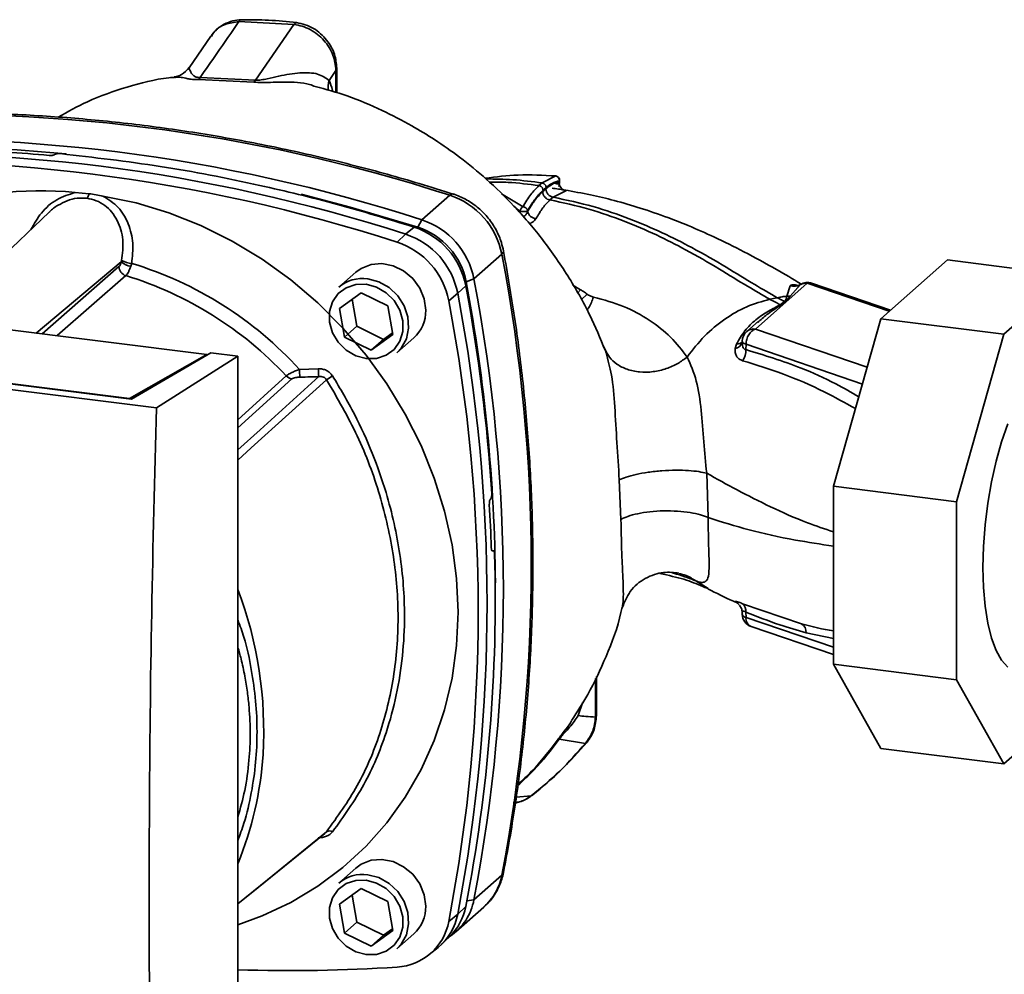
# Paper-space layout 'Blatt1' of a CAD drawing. Units: millimetres. Extents: x 0 to 5940, y 0 to 4200.
# Drawn here: x 4990 to 5084, y 1267 to 1358 of the extents above; entities that cross this region are included whole.
import ezdxf

# ---------------------------------------------------------------- set-up
doc = ezdxf.new("R2010")
doc.units = ezdxf.units.MM
doc.header["$LTSCALE"] = 10

psp = doc.layouts.new('Blatt1')

# ---------------------------------------------------------------- linework, layer by layer
at = {"color": 7, "linetype": 'Continuous', "lineweight": 35}
for p, q in [((5016.286, 1357.718), (5011.051, 1357.988)), ((5016.286, 1357.718), (5012.632, 1352.425)), ((5008.392, 1356.614), (5006.321, 1353.601)), ((5020.276, 1353.343), (5019.62, 1352.393)), ((5020.357, 1353.557), (5020.276, 1353.343)), ((5020.276, 1351.234), (5020.276, 1353.343)), ((5020.357, 1351.21), (5020.357, 1353.58)), ((5004.934, 1352.678), (5005.011, 1352.678)), ((5007.204, 1352.475), (5012.469, 1352.23)), ((5012.632, 1352.425), (5007.36, 1352.67)), ((4993.554, 1345.35), (4993.537, 1345.338)), ((5039.874, 1342.642), (5039.579, 1342.382)), ((5041.174, 1343.301), (5039.874, 1342.642)), ((5041.166, 1343.303), (5041.174, 1343.301)), ((5041.518, 1342.728), (5041.518, 1342.839)), ((5041.544, 1342.66), (5041.544, 1342.891)), ((4995.493, 1341.729), (4996.805, 1341.616)), ((5040.921, 1341.289), (5042.119, 1341.899)), ((5028.451, 1339.127), (5031.103, 1341.465)), ((5038.061, 1340.379), (5036.011, 1341.597)), ((5040.625, 1341.027), (5040.921, 1341.289)), ((4993.01, 1339.855), (4982.191, 1329.577)), ((5037.786, 1339.962), (5037.405, 1340.2)), ((5037.786, 1339.962), (5037.786, 1339.754)), ((5038.502, 1339.999), (5038.502, 1339.927)), ((5028.071, 1338.432), (5028.451, 1339.127)), ((5026.904, 1337.763), (5027.707, 1338.441)), ((5026.087, 1337.012), (5026.904, 1337.763)), ((4991.786, 1328.368), (4999.866, 1335.134)), ((5036.048, 1335.858), (5033.397, 1333.519)), ((5072.076, 1329.718), (5078.422, 1335.314)), ((5090.114, 1333.841), (5078.422, 1335.314)), ((5008.005, 1326.325), (4942.058, 1334.633)), ((4992.345, 1328.298), (4999.642, 1334.683)), ((5022.16, 1334.149), (5020.539, 1332.72)), ((5000.289, 1333.827), (4993.773, 1328.118)), ((5033.397, 1333.519), (5032.66, 1333.229)), ((5090.114, 1333.841), (5083.768, 1328.245)), ((5032.623, 1332.867), (5031.85, 1332.155)), ((5043.539, 1332.484), (5042.807, 1332.928)), ((5043.539, 1332.484), (5043.231, 1332.17)), ((5060.161, 1328.746), (5065.095, 1333.097)), ((5063.451, 1332.857), (5063.147, 1331.871)), ((5064.436, 1332.975), (5063.473, 1331.879)), ((5072.889, 1330.435), (5065.095, 1333.097)), ((5073.005, 1330.537), (5065.499, 1333.102)), ((5020.607, 1330.707), (5022.669, 1332.204)), ((5021.814, 1331.583), (5022.265, 1329.007)), ((5022.669, 1332.204), (5025.21, 1330.963)), ((5031.85, 1332.155), (5031.003, 1331.438)), ((5044.159, 1332.059), (5043.586, 1331.537)), ((5061.535, 1331.58), (5062.242, 1331.726)), ((5062.918, 1331.362), (5062.501, 1331.06)), ((5063.473, 1331.879), (5063.016, 1331.351)), ((5063.473, 1331.879), (5063.148, 1331.871)), ((5000.821, 1322.075), (4934.597, 1330.419)), ((5021.086, 1327.968), (5020.607, 1330.707)), ((5025.21, 1330.963), (5025.689, 1328.224)), ((5003.209, 1321.242), (4930.744, 1330.371)), ((4935.351, 1330.361), (5000.648, 1322.135)), ((5060.45, 1329.489), (5059.334, 1328.505)), ((5060.366, 1329.376), (5060.47, 1329.463)), ((5067.588, 1313.794), (5072.076, 1329.718)), ((5083.768, 1328.245), (5072.076, 1329.718)), ((5022.265, 1329.007), (5021.086, 1327.968)), ((5022.265, 1329.007), (5024.806, 1327.766)), ((5070.779, 1325.118), (5060.161, 1328.746)), ((5023.627, 1326.727), (5021.086, 1327.968)), ((5025.689, 1328.224), (5023.627, 1326.727)), ((5024.806, 1327.766), (5023.627, 1326.727)), ((5024.806, 1327.766), (5025.661, 1328.387)), ((5026.051, 1326.47), (5027.672, 1327.899)), ((5058.911, 1327.594), (5058.908, 1327.464)), ((5083.768, 1328.245), (5079.281, 1312.321)), ((5045.708, 1327.103), (5045.874, 1326.79)), ((5045.874, 1326.79), (5045.953, 1326.471)), ((5058.369, 1327.319), (5058.237, 1326.886)), ((5059.266, 1327.297), (5059.255, 1326.787)), ((5070.328, 1323.518), (5059.266, 1327.297)), ((5000.648, 1322.135), (5008.005, 1326.325)), ((5008.373, 1326.495), (5000.821, 1322.075)), ((5003.209, 1321.242), (5010.948, 1326.17)), ((5008.005, 1326.325), (5008.005, 1326.279)), ((5010.948, 1326.17), (5008.373, 1326.495)), ((5010.948, 1241.317), (5010.948, 1326.17)), ((5016.81, 1324.911), (5018.597, 1324.966)), ((5010.948, 1320.108), (5015.549, 1324.29)), ((5010.948, 1319.345), (5016.08, 1324.012)), ((5000.648, 1322.097), (5000.648, 1322.135)), ((5055.678, 1310.814), (5055.525, 1315.035)), ((5047.216, 1314.416), (5047.376, 1310.649)), ((5079.281, 1312.321), (5067.588, 1313.794)), ((5067.588, 1296.871), (5067.588, 1313.794)), ((5034.969, 1312.58), (5034.983, 1312.596)), ((5079.281, 1312.321), (5079.281, 1295.398)), ((5035.244, 1307.67), (5035.105, 1307.665)), ((5035.12, 1307.652), (5035.209, 1307.655)), ((5035.194, 1307.644), (5035.133, 1307.642)), ((5035.209, 1307.655), (5035.194, 1307.644)), ((5054.503, 1304.791), (5055.662, 1304.087)), ((5058.237, 1302.818), (5058.37, 1302.733)), ((5058.521, 1302.634), (5058.37, 1302.733)), ((5058.417, 1302.711), (5058.523, 1302.625)), ((5064.547, 1300.715), (5058.947, 1302.621)), ((5058.908, 1301.755), (5058.911, 1301.613)), ((5059.266, 1301.328), (5059.255, 1301.836)), ((5067.588, 1298.485), (5059.266, 1301.328)), ((5059.757, 1300.457), (5067.588, 1297.782)), ((5064.989, 1299.871), (5067.588, 1299.317)), ((5079.281, 1295.398), (5067.588, 1296.871)), ((5072.076, 1288.863), (5067.588, 1296.871)), ((5044.954, 1291.85), (5044.954, 1295.527)), ((5045.035, 1291.997), (5045.035, 1295.696)), ((5079.281, 1295.398), (5083.768, 1287.39)), ((5043.309, 1291.981), (5043.727, 1293.194)), ((5083.768, 1287.39), (5090.114, 1292.986)), ((5043.997, 1289.347), (5041.512, 1289.732)), ((5083.768, 1287.39), (5072.076, 1288.863)), ((5038.845, 1284.347), (5037.396, 1284.239)), ((5022.16, 1277.483), (5020.539, 1276.054)), ((5033.397, 1274.478), (5036.048, 1276.816)), ((5020.607, 1274.04), (5022.669, 1275.538)), ((5022.669, 1275.538), (5025.21, 1274.297)), ((5021.814, 1274.917), (5022.265, 1272.34)), ((5025.21, 1274.297), (5025.689, 1271.558)), ((5032.726, 1274.37), (5033.397, 1274.478)), ((5021.086, 1271.301), (5020.607, 1274.04)), ((5031.682, 1271.437), (5034.334, 1273.775)), ((5031.85, 1273.113), (5032.623, 1273.84)), ((5022.265, 1272.34), (5021.086, 1271.301)), ((5022.265, 1272.34), (5024.806, 1271.099)), ((5031.003, 1272.411), (5031.85, 1273.113)), ((5025.689, 1271.558), (5023.627, 1270.06)), ((5024.806, 1271.099), (5025.661, 1271.72)), ((5023.627, 1270.06), (5021.086, 1271.301)), ((5024.806, 1271.099), (5023.627, 1270.06)), ((5026.051, 1269.804), (5027.672, 1271.233)), ((5030.279, 1270.204), (5031.062, 1270.947)), ((5029.153, 1269.264), (5029.989, 1269.948))]:
    psp.add_line(p, q, dxfattribs=at)
at = {"color": 7, "linetype": 'Continuous', "lineweight": 35, "flags": 128}
for points in [[(4998.117, 1341.398), (5001.269, 1340.738), (5004.385, 1339.798), (5007.439, 1338.585), (5010.407, 1337.108), (5013.264, 1335.381), (5015.987, 1333.416), (5018.555, 1331.231), (5020.945, 1328.842), (5023.14, 1326.27), (5025.12, 1323.535), (5026.87, 1320.659), (5028.375, 1317.665), (5029.624, 1314.579), (5030.606, 1311.425), (5031.313, 1308.229), (5031.74, 1305.016), (5031.883, 1301.813), (5031.74, 1298.647), (5031.313, 1295.542), (5030.606, 1292.523), (5029.624, 1289.617), (5028.375, 1286.845), (5026.87, 1284.231), (5025.12, 1281.796), (5023.14, 1279.56), (5020.945, 1277.54), (5018.555, 1275.754), (5015.987, 1274.216), (5013.264, 1272.937), (5010.948, 1272.097)], [(5016.957, 1341.568), (5021.636, 1340.35), (5028.071, 1338.432)], [(5031.103, 1341.465), (5031.267, 1341.574), (5031.407, 1341.592), (5031.425, 1341.587)], [(5036.21, 1336.16), (5036.212, 1336.144), (5036.177, 1336.007), (5036.048, 1335.858)], [(5028.813, 1330.533), (5028.669, 1331.612), (5028.246, 1332.646), (5027.576, 1333.56), (5026.709, 1334.287), (5025.709, 1334.771), (5024.65, 1334.977), (5023.611, 1334.89), (5022.668, 1334.517), (5022.16, 1334.149)], [(5023.295, 1333.524), (5024.347, 1333.246), (5025.32, 1332.697), (5026.144, 1331.918), (5026.756, 1330.967), (5027.111, 1329.914), (5027.184, 1328.837), (5026.968, 1327.817), (5026.479, 1326.929), (5026.051, 1326.47)], [(5023.148, 1333.001), (5024.136, 1332.733), (5025.044, 1332.201), (5025.799, 1331.447), (5026.339, 1330.532), (5026.62, 1329.531), (5026.62, 1328.525), (5026.339, 1327.595), (5025.799, 1326.816), (5025.044, 1326.252), (5024.136, 1325.949), (5023.148, 1325.93), (5022.16, 1326.198), (5021.252, 1326.73), (5020.497, 1327.484), (5019.957, 1328.399), (5019.676, 1329.4), (5019.676, 1330.406), (5019.957, 1331.336), (5020.497, 1332.115), (5021.252, 1332.679), (5022.16, 1332.982), (5023.148, 1333.001)], [(5058.911, 1327.594), (5058.917, 1327.552), (5058.938, 1327.505), (5058.975, 1327.46), (5059.027, 1327.416), (5059.094, 1327.373), (5059.174, 1327.334), (5059.266, 1327.297)], [(5010.948, 1317.255), (5013.068, 1319.172), (5018.646, 1324.218)], [(5019.388, 1323.929), (5012.223, 1317.443), (5010.948, 1316.289)], [(5084.154, 1296.59), (5083.565, 1297.247), (5083.045, 1298.175), (5082.604, 1299.357), (5082.251, 1300.767), (5081.994, 1302.379), (5081.838, 1304.158), (5081.785, 1306.068), (5081.838, 1308.071), (5081.994, 1310.126), (5082.251, 1312.191), (5082.604, 1314.224), (5083.045, 1316.183), (5083.565, 1318.029), (5084.154, 1319.724)], [(5058.237, 1302.818), (5058.39, 1302.73), (5058.512, 1302.635)], [(5058.512, 1302.635), (5058.528, 1302.62), (5058.626, 1302.519)], [(5044.954, 1291.85), (5045.018, 1291.928), (5045.035, 1291.997)], [(5044.157, 1289.465), (5044.115, 1289.415), (5043.997, 1289.347)], [(5038.985, 1284.439), (5038.96, 1284.412), (5038.845, 1284.347)], [(5010.948, 1274.082), (5013.753, 1276.364), (5019.388, 1280.947)], [(5010.948, 1274.074), (5012.221, 1275.109), (5019.203, 1280.789)], [(5028.813, 1273.867), (5028.669, 1274.945), (5028.246, 1275.979), (5027.576, 1276.894), (5026.709, 1277.62), (5025.709, 1278.104), (5024.65, 1278.311), (5023.611, 1278.224), (5022.668, 1277.85), (5022.16, 1277.483)], [(5036.048, 1276.816), (5036.177, 1276.982), (5036.205, 1277.071)], [(5023.148, 1276.334), (5024.136, 1276.067), (5025.044, 1275.534), (5025.799, 1274.78), (5026.339, 1273.866), (5026.62, 1272.865), (5026.62, 1271.858), (5026.339, 1270.928), (5025.799, 1270.15), (5025.044, 1269.586), (5024.136, 1269.282), (5023.148, 1269.263), (5022.16, 1269.531), (5021.252, 1270.063), (5020.497, 1270.818), (5019.957, 1271.732), (5019.676, 1272.733), (5019.676, 1273.739), (5019.957, 1274.67), (5020.497, 1275.448), (5021.252, 1276.012), (5022.16, 1276.316), (5023.148, 1276.334)], [(5023.295, 1276.857), (5024.347, 1276.579), (5025.32, 1276.03), (5026.144, 1275.251), (5026.756, 1274.3), (5027.111, 1273.247), (5027.184, 1272.171), (5026.968, 1271.15), (5026.479, 1270.262), (5026.051, 1269.804)]]:
    psp.add_lwpolyline(points, dxfattribs=at)
at = {"color": 7, "linetype": 'Continuous', "lineweight": 35}
for centre, radius, start, end in [((5006.495, 1353.199), 1.014, 314.41624, 328.54016), ((5011.618, 1353.109), 1.223, 314.08055, 325.99886), ((5021.358, 1351.8), 1.836, 161.16436, 191.52188), ((4982.464, 1191.578), 157.582, 72.02186, 93.61662), ((4979.813, 1189.239), 157.582, 72.02186, 93.61662), ((4978.266, 1187.875), 157.582, 72.02186, 93.61662), ((4979.749, 1195.34), 150.789, 84.33991, 93.83552), ((4978.727, 1191.173), 154.745, 84.70619, 86.2231), ((4977.46, 1187.16), 157.544, 72.02186, 93.61662), ((5041.128, 1342.889), 0.417, 0, 84.67973), ((5041.102, 1342.889), 0.418, 353.20913, 80.08398), ((5042.265, 1342.638), 0.753, 173.07845, 258.87777), ((4992.211, 1311.22), 30.685, 83.86071, 139.26456), ((4995.853, 1341.808), 0.971, 319.79111, 348.60575), ((5028.791, 1334.442), 7.394, 11.03518, 71.78406), ((5038.358, 1339.884), 0.578, 120.96809, 172.19304), ((5038.014, 1339.879), 0.503, 13.8772, 84.67962), ((5039.38, 1340.14), 0.903, 193.62604, 264.50003), ((5026.14, 1332.104), 7.394, 11.03518, 71.78407), ((5025.41, 1331.46), 7.349, 11.03518, 71.78406), ((5025.927, 1331.916), 6.86, 11.03518, 71.78406), ((5023.79, 1330.031), 7.349, 11.03518, 71.78406), ((5024.593, 1330.74), 7.394, 11.03518, 71.78406), ((5000.951, 1336.305), 1.597, 227.18596, 263.55848), ((5001.106, 1337.749), 2.771, 244.13876, 264.74913), ((4881.533, 1306.337), 157.31, 349.18371, 10.81629), ((5000.565, 1334.709), 0.924, 181.60472, 252.61856), ((4990.486, 1300.905), 35.626, 42.36346, 73.08358), ((4990.135, 1300.605), 34.74, 42.98285, 73.00387), ((5022.801, 1330.092), 3.467, 81.79534, 130.70745), ((4873.043, 1303.283), 162.402, 0.4715, 10.62602), ((4878.882, 1303.998), 157.31, 349.18371, 10.81629), ((4870.499, 1302.574), 164.93, 3.66571, 10.58388), ((5063.809, 1334.038), 1.234, 253.15369, 300.54865), ((5064.95, 1332.039), 1.068, 82.2035, 118.74876), ((5065.095, 1331.919), 1.25, 71.13795, 120.37831), ((5065.304, 1332.501), 0.632, 71.97513, 109.2621), ((4876.525, 1301.924), 157.272, 349.18371, 10.81629), ((4877.335, 1302.634), 157.31, 349.18371, 10.81629), ((5063.098, 1332.466), 1.119, 260.74731, 265.7875), ((5025.347, 1330.471), 3.467, 312.11179, 1.0239), ((5060.161, 1327.567), 1.25, 131.40962, 178.77084), ((5060.013, 1327.715), 1.041, 81.8162, 130.68659), ((5058.104, 1327.714), 0.838, 279.09624, 343.77128), ((5058.402, 1328.003), 0.685, 267.21618, 318.95211), ((5057.515, 1326.732), 1.742, 325.254, 1.80003), ((5025.832, 1325.021), 9.023, 180.69849, 185.38665), ((5025.721, 1325.06), 7.125, 180.75186, 186.78623), ((5016.206, 1324.9), 0.897, 222.90826, 261.92548), ((5034.456, 1301.418), 27.089, 122.3718, 123.79566), ((4874.933, 1302.679), 160.201, 1.87387, 3.35613), ((4882.7, 1302.927), 152.719, 349.02038, 1.67157), ((4975.652, 1290.56), 37.757, 356.54474, 20.80434), ((5058.371, 1301.942), 0.891, 353.17154, 49.72575), ((5060.161, 1301.64), 1.25, 181.23284, 251.13795), ((5059.333, 1301.776), 0.452, 201.08508, 261.50005), ((5060.129, 1301.24), 0.867, 174.1461, 244.59878), ((5063.998, 1299.89), 0.992, 358.93239, 56.31641), ((4980.519, 1290.378), 32.888, 337.69926, 356.35028), ((5019.656, 1280.456), 0.559, 58.12554, 118.68886), ((5022.801, 1273.426), 3.467, 81.79534, 130.70745), ((5030.732, 1277.809), 5.408, 311.75979, 349.42034), ((5028.136, 1275.444), 5.348, 303.96965, 349.59213), ((5025.347, 1273.805), 3.467, 312.11179, 1.0239), ((5027.329, 1274.83), 5.386, 313.88746, 349.40157), ((5025.792, 1273.365), 5.298, 273.19363, 349.62562), ((5026.57, 1274.087), 5.369, 309.55692, 349.54959), ((5016.009, 1417.324), 149.589, 268.06113, 273.86298)]:
    psp.add_arc(centre, radius, start, end, dxfattribs=at)
for points, knots in [([(5011.051, 1357.988), (5010.352, 1356.98), (5009.122, 1355.208), (5007.891, 1353.435), (5007.36, 1352.67)], [0, 0, 0, 0, 0.568345, 1, 1, 1, 1]), ([(5011.285, 1358.157), (5011.005, 1358.131), (5010.433, 1358.078), (5009.64, 1357.76), (5008.925, 1357.287), (5008.573, 1356.844), (5008.397, 1356.622)], [0, 0, 0, 0, 0.2411442, 0.4904858, 0.7450485, 1, 1, 1, 1]), ([(5011.051, 1357.988), (5010.599, 1357.924), (5009.692, 1357.796), (5008.788, 1357.229), (5008.513, 1356.713), (5008.443, 1356.582)], [0, 0, 0, 0, 0.426564, 0.855007, 1, 1, 1, 1]), ([(5011.285, 1358.151), (5011.276, 1358.152), (5011.231, 1358.157), (5011.15, 1358.109), (5011.084, 1358.028), (5011.051, 1357.988)], [0, 0, 0, 0, 0.112305, 0.554764, 1, 1, 1, 1]), ([(5016.524, 1357.887), (5015.64, 1357.981), (5013.872, 1358.17), (5012.118, 1358.16), (5011.241, 1358.156)], [0, 0, 0, 0, 0.499917, 1, 1, 1, 1]), ([(5016.521, 1357.862), (5016.497, 1357.869), (5016.423, 1357.893), (5016.341, 1357.788), (5016.286, 1357.718)], [0, 0, 0, 0, 0.327931, 1, 1, 1, 1]), ([(5020.276, 1353.343), (5020.221, 1353.838), (5020.105, 1354.861), (5019.342, 1356.024), (5018.529, 1356.785), (5017.828, 1357.24), (5017.07, 1357.574), (5016.548, 1357.67), (5016.286, 1357.718)], [0, 0, 0, 0, 0.237518, 0.490853, 0.618014, 0.745372, 0.872362, 1, 1, 1, 1]), ([(5020.357, 1353.556), (5020.313, 1354), (5020.218, 1354.941), (5019.572, 1356.067), (5018.832, 1356.859), (5018.144, 1357.357), (5017.362, 1357.73), (5016.806, 1357.834), (5016.524, 1357.887)], [0, 0, 0, 0, 0.217191, 0.461009, 0.590457, 0.724085, 0.860134, 1, 1, 1, 1]), ([(5006.331, 1353.616), (5006.093, 1353.359), (5005.647, 1352.879), (5005.138, 1352.767), (5004.901, 1352.716)], [0, 0, 0, 0, 0.534926, 1, 1, 1, 1]), ([(5007.36, 1352.67), (5007.29, 1352.67), (5007.146, 1352.672), (5006.929, 1352.73), (5006.6, 1352.942), (5006.414, 1353.28), (5006.286, 1353.56), (5006.348, 1353.569), (5006.368, 1353.572)], [0, 0, 0, 0, 0.041407, 0.085476, 0.184036, 0.505929, 0.836554, 1, 1, 1, 1]), ([(5019.62, 1352.393), (5019.295, 1352.625), (5018.62, 1353.108), (5016.858, 1353.159), (5015.214, 1352.903), (5013.955, 1352.591), (5013.285, 1352.451), (5012.896, 1352.407), (5012.718, 1352.419), (5012.632, 1352.425)], [0, 0, 0, 0, 0.239314, 0.495916, 0.759275, 0.88801, 0.948155, 0.975116, 1, 1, 1, 1]), ([(5005.009, 1352.694), (5004.797, 1352.676), (5003.229, 1352.547), (5000.416, 1351.801), (4996.86, 1350.586), (4994.773, 1349.401), (4993.859, 1348.882)], [0, 0, 0, 0, 0.053068, 0.393298, 0.734015, 1, 1, 1, 1]), ([(5005.011, 1352.678), (5005.173, 1352.694), (5005.46, 1352.721), (5006.051, 1352.579), (5006.601, 1352.481), (5007.002, 1352.477), (5007.204, 1352.475)], [0, 0, 0, 0, 0.388103, 0.687109, 0.84278, 1, 1, 1, 1]), ([(5012.469, 1352.23), (5012.719, 1352.212), (5013.337, 1352.166), (5014.316, 1352.223), (5015.861, 1352.237), (5017.287, 1352.206), (5018.129, 1351.875), (5018.302, 1351.806)], [0, 0, 0, 0, 0.1169692, 0.288425, 0.4546037, 0.8877348, 1, 1, 1, 1]), ([(5019.976, 1351.324), (5019.968, 1351.361), (5019.876, 1351.783), (5019.742, 1352.102), (5019.62, 1352.393)], [0, 0, 0, 0, 0.087629, 1, 1, 1, 1]), ([(5045.865, 1326.746), (5045.405, 1327.854), (5044.402, 1330.266), (5042.355, 1333.87), (5039.931, 1337.342), (5037.325, 1340.392), (5034.689, 1342.959), (5032.159, 1345.037), (5029.76, 1346.72), (5027.281, 1348.226), (5024.527, 1349.638), (5021.53, 1350.932), (5019.325, 1351.541), (5018.307, 1351.823)], [0, 0, 0, 0, 0.093698, 0.204076, 0.316193, 0.419323, 0.512919, 0.597329, 0.671801, 0.737078, 0.820422, 0.917102, 1, 1, 1, 1]), ([(5031.423, 1341.588), (5030.349, 1341.924), (5027.248, 1342.895), (5022.087, 1344.318), (5015.935, 1345.775), (5009.759, 1346.983), (5003.572, 1347.946), (4997.381, 1348.659), (4991.197, 1349.124), (4985.032, 1349.334), (4978.89, 1349.31), (4974.827, 1349.083), (4972.796, 1348.97)], [0, 0, 0, 0, 0.055572, 0.160538, 0.265504, 0.370463, 0.475414, 0.580356, 0.685288, 0.790209, 0.895119, 1, 1, 1, 1]), ([(4993.554, 1345.35), (4993.578, 1345.363), (4993.624, 1345.39), (4993.74, 1345.418), (4993.875, 1345.434), (4993.996, 1345.436), (4994.064, 1345.431), (4994.087, 1345.429)], [0, 0, 0, 0, 0.22025, 0.440458, 0.661779, 0.884872, 1, 1, 1, 1]), ([(4994.087, 1345.429), (4997.25, 1345.064), (5003.573, 1344.334), (5012.357, 1342.623), (5020.41, 1340.672), (5025.278, 1339.184), (5027.707, 1338.441)], [0, 0, 0, 0, 0.2807099, 0.5611347, 0.7809414, 1, 1, 1, 1]), ([(4993.537, 1345.338), (4993.514, 1345.325), (4993.467, 1345.299), (4993.351, 1345.27), (4993.216, 1345.254), (4993.095, 1345.251), (4993.027, 1345.256), (4993.004, 1345.258)], [0, 0, 0, 0, 0.2203119, 0.440581, 0.6619763, 0.885105, 1, 1, 1, 1]), ([(5034.466, 1343.084), (5035.507, 1343.217), (5037.749, 1343.502), (5039.979, 1343.371), (5041.174, 1343.301)], [0, 0, 0, 0, 0.464176, 1, 1, 1, 1]), ([(5039.874, 1342.642), (5038.958, 1342.764), (5037.215, 1342.996), (5035.402, 1343.013), (5034.543, 1343.022)], [0, 0, 0, 0, 0.526026, 1, 1, 1, 1]), ([(5034.851, 1342.726), (5035.45, 1342.726), (5037.063, 1342.726), (5038.608, 1342.515), (5039.579, 1342.382)], [0, 0, 0, 0, 0.371243, 1, 1, 1, 1]), ([(5040.262, 1342.201), (5040.257, 1342.251), (5040.249, 1342.327), (5040.201, 1342.425), (5040.151, 1342.494), (5040.088, 1342.552), (5039.998, 1342.613), (5039.923, 1342.631), (5039.874, 1342.642)], [0, 0, 0, 0, 0.2395036, 0.3683881, 0.4999945, 0.6316017, 0.7604885, 1, 1, 1, 1]), ([(5040.233, 1342.083), (5040.476, 1342.273), (5040.911, 1342.612), (5041.332, 1342.693), (5041.518, 1342.728)], [0, 0, 0, 0, 0.559747, 1, 1, 1, 1]), ([(5041.518, 1342.839), (5041.286, 1342.785), (5040.873, 1342.689), (5040.449, 1342.35), (5040.262, 1342.201)], [0, 0, 0, 0, 0.560053, 1, 1, 1, 1]), ([(5041.054, 1342.637), (5041.091, 1342.621), (5041.161, 1342.59), (5041.274, 1342.56), (5041.377, 1342.55), (5041.455, 1342.562), (5041.5, 1342.581), (5041.511, 1342.595), (5041.513, 1342.599)], [0, 0, 0, 0, 0.20393, 0.383404, 0.5635, 0.757716, 0.947644, 1, 1, 1, 1]), ([(5041.429, 1342.305), (5041.438, 1342.313), (5041.466, 1342.339), (5041.501, 1342.431), (5041.515, 1342.536), (5041.525, 1342.607)], [0, 0, 0, 0, 0.116754, 0.406217, 1, 1, 1, 1]), ([(5041.513, 1342.599), (5041.525, 1342.609), (5041.545, 1342.627), (5041.539, 1342.65), (5041.536, 1342.66)], [0, 0, 0, 0, 0.573325, 1, 1, 1, 1]), ([(5041.541, 1342.889), (5041.542, 1342.884), (5041.546, 1342.867), (5041.529, 1342.851), (5041.518, 1342.839)], [0, 0, 0, 0, 0.269523, 1, 1, 1, 1]), ([(5041.536, 1342.66), (5041.537, 1342.677), (5041.539, 1342.699), (5041.522, 1342.723), (5041.518, 1342.728)], [0, 0, 0, 0, 0.75856, 1, 1, 1, 1]), ([(4995.493, 1341.729), (4994.89, 1341.543), (4993.683, 1341.172), (4992.206, 1339.859), (4991.58, 1338.749), (4991.274, 1338.206)], [0, 0, 0, 0, 0.337073, 0.675662, 1, 1, 1, 1]), ([(4996.805, 1341.616), (4997.023, 1341.584), (4997.461, 1341.52), (4997.898, 1341.439), (4998.117, 1341.398)], [0, 0, 0, 0, 0.499738, 1, 1, 1, 1]), ([(5039.579, 1342.382), (5039.321, 1342.126), (5038.805, 1341.613), (5038.309, 1340.791), (5038.061, 1340.379)], [0, 0, 0, 0, 0.500087, 1, 1, 1, 1]), ([(5039.967, 1341.94), (5039.688, 1341.658), (5039.19, 1341.155), (5038.712, 1340.352), (5038.502, 1339.999)], [0, 0, 0, 0, 0.559879, 1, 1, 1, 1]), ([(5039.936, 1341.819), (5039.663, 1341.543), (5039.176, 1341.049), (5038.708, 1340.27), (5038.502, 1339.927)], [0, 0, 0, 0, 0.559881, 1, 1, 1, 1]), ([(5039.967, 1341.94), (5039.962, 1341.99), (5039.954, 1342.067), (5039.906, 1342.164), (5039.856, 1342.233), (5039.794, 1342.292), (5039.703, 1342.352), (5039.628, 1342.37), (5039.579, 1342.382)], [0, 0, 0, 0, 0.239514, 0.368395, 0.499995, 0.631595, 0.760478, 1, 1, 1, 1]), ([(5040.233, 1342.083), (5040.177, 1342.034), (5040.078, 1341.946), (5039.979, 1341.858), (5039.936, 1341.819)], [0, 0, 0, 0, 0.56, 1, 1, 1, 1]), ([(5040.625, 1341.027), (5040.538, 1341.049), (5040.404, 1341.082), (5040.243, 1341.192), (5040.133, 1341.297), (5040.045, 1341.42), (5039.959, 1341.594), (5039.945, 1341.73), (5039.936, 1341.819)], [0, 0, 0, 0, 0.239724, 0.368532, 0.5, 0.631468, 0.760276, 1, 1, 1, 1]), ([(5040.262, 1342.201), (5040.214, 1342.158), (5040.116, 1342.071), (5040.017, 1341.984), (5039.967, 1341.94)], [0, 0, 0, 0, 0.489079, 1, 1, 1, 1]), ([(5040.921, 1341.289), (5040.834, 1341.311), (5040.7, 1341.344), (5040.54, 1341.454), (5040.43, 1341.559), (5040.341, 1341.682), (5040.256, 1341.856), (5040.241, 1341.993), (5040.232, 1342.082)], [0, 0, 0, 0, 0.239716, 0.36853, 0.500005, 0.63148, 0.760291, 1, 1, 1, 1]), ([(5042.119, 1341.899), (5042.146, 1341.903), (5042.198, 1341.911), (5042.181, 1341.928), (5042.093, 1341.95), (5041.931, 1341.979), (5041.703, 1342.014), (5041.428, 1342.055), (5041.125, 1342.099), (5040.923, 1342.126), (5040.822, 1342.14)], [0, 0, 0, 0, 0.1217717, 0.2443883, 0.368293, 0.4935497, 0.6200618, 0.747203, 0.8740236, 1, 1, 1, 1]), ([(5064.494, 1333.05), (5063.725, 1333.502), (5061.987, 1334.523), (5059.23, 1336.039), (5056.419, 1337.434), (5053.983, 1338.509), (5051.647, 1339.43), (5049.309, 1340.24), (5046.845, 1340.958), (5044.447, 1341.541), (5042.852, 1341.818), (5042.039, 1341.959)], [0, 0, 0, 0, 0.124211, 0.280615, 0.417428, 0.528772, 0.613293, 0.723802, 0.82228, 0.909351, 1, 1, 1, 1]), ([(4996.594, 1341.181), (4996.284, 1341.197), (4995.657, 1341.228), (4994.712, 1340.985), (4993.843, 1340.521), (4993.242, 1340.149), (4993.024, 1339.862), (4993.015, 1339.851)], [0, 0, 0, 0, 0.242361, 0.491008, 0.732025, 0.989238, 1, 1, 1, 1]), ([(4999.897, 1335.255), (4999.98, 1335.919), (5000.145, 1337.237), (4999.673, 1338.831), (4998.985, 1339.886), (4998.306, 1340.529), (4997.507, 1340.996), (4996.896, 1341.12), (4996.594, 1341.181)], [0, 0, 0, 0, 0.254972, 0.506725, 0.634993, 0.755174, 0.879157, 1, 1, 1, 1]), ([(4998.117, 1341.398), (4998.634, 1341.072), (4999.672, 1340.419), (5000.613, 1338.769), (5001.064, 1336.912), (5000.923, 1335.631), (5000.852, 1334.99)], [0, 0, 0, 0, 0.248477, 0.498056, 0.748663, 1, 1, 1, 1]), ([(5036.209, 1336.16), (5036.148, 1336.432), (5035.992, 1337.128), (5035.527, 1338.2), (5034.79, 1339.312), (5033.851, 1340.277), (5032.773, 1341.034), (5031.93, 1341.42), (5031.479, 1341.569), (5031.423, 1341.588)], [0, 0, 0, 0, 0.111105, 0.284324, 0.458622, 0.634126, 0.810517, 0.976045, 1, 1, 1, 1]), ([(5039.293, 1339.241), (5039.51, 1339.606), (5039.944, 1340.337), (5040.398, 1340.797), (5040.625, 1341.027)], [0, 0, 0, 0, 0.500028, 1, 1, 1, 1]), ([(5040.625, 1341.027), (5041.876, 1340.753), (5044.36, 1340.211), (5047.703, 1339.034), (5050.759, 1337.724), (5053.782, 1336.181), (5056.663, 1334.516), (5059.304, 1332.853), (5060.834, 1331.98), (5061.535, 1331.58)], [0, 0, 0, 0, 0.141134, 0.280161, 0.417609, 0.551274, 0.719926, 0.871701, 1, 1, 1, 1]), ([(5040.921, 1341.289), (5042.212, 1341.011), (5044.765, 1340.462), (5048.193, 1339.265), (5051.313, 1337.938), (5054.39, 1336.376), (5057.315, 1334.693), (5059.988, 1333.013), (5061.535, 1332.13), (5062.242, 1331.726)], [0, 0, 0, 0, 0.142749, 0.282487, 0.420198, 0.553772, 0.721864, 0.872737, 1, 1, 1, 1]), ([(5038.502, 1339.927), (5038.466, 1339.836), (5038.414, 1339.707), (5038.29, 1339.557), (5038.191, 1339.467), (5038.112, 1339.432), (5038.075, 1339.416)], [0, 0, 0, 0, 0.4393193, 0.6279558, 0.829692, 1, 1, 1, 1]), ([(5038.649, 1338.745), (5038.672, 1338.753), (5038.79, 1338.792), (5038.97, 1338.903), (5039.174, 1339.063), (5039.254, 1339.182), (5039.293, 1339.241)], [0, 0, 0, 0, 0.076029, 0.386786, 0.694074, 1, 1, 1, 1]), ([(5036.205, 1277.071), (5036.405, 1278.13), (5036.982, 1281.186), (5037.749, 1286.295), (5038.426, 1292.411), (5038.854, 1298.58), (5039.036, 1304.792), (5038.971, 1311.038), (5038.66, 1317.306), (5038.099, 1323.588), (5037.309, 1329.877), (5036.576, 1334.064), (5036.209, 1336.16)], [0, 0, 0, 0, 0.055607, 0.160471, 0.265347, 0.370236, 0.475136, 0.580048, 0.68497, 0.789902, 0.894843, 1, 1, 1, 1]), ([(4999.642, 1334.683), (4999.69, 1334.74), (4999.775, 1334.842), (4999.838, 1335.045), (4999.866, 1335.134)], [0, 0, 0, 0, 0.558032, 1, 1, 1, 1]), ([(4999.897, 1335.255), (4999.892, 1335.232), (4999.882, 1335.191), (4999.871, 1335.151), (4999.866, 1335.134)], [0, 0, 0, 0, 0.5564573, 1, 1, 1, 1]), ([(5000.289, 1333.827), (5000.329, 1333.869), (5000.411, 1333.953), (5000.536, 1334.155), (5000.661, 1334.409), (5000.734, 1334.614), (5000.772, 1334.719)], [0, 0, 0, 0, 0.239693, 0.486215, 0.739631, 1, 1, 1, 1]), ([(5000.852, 1334.99), (5000.838, 1334.938), (5000.813, 1334.846), (5000.785, 1334.758), (5000.772, 1334.719)], [0, 0, 0, 0, 0.5575134, 1, 1, 1, 1]), ([(5044.159, 1332.059), (5044.046, 1332.141), (5043.845, 1332.288), (5043.633, 1332.424), (5043.539, 1332.484)], [0, 0, 0, 0, 0.558956, 1, 1, 1, 1]), ([(5064.18, 1332.886), (5064.156, 1332.893), (5063.999, 1332.938), (5063.774, 1332.961), (5063.534, 1332.947), (5063.479, 1332.887), (5063.451, 1332.857)], [0, 0, 0, 0, 0.056996, 0.365645, 0.67892, 1, 1, 1, 1]), ([(5064.436, 1332.975), (5064.452, 1332.991), (5064.473, 1333.012), (5064.533, 1333.013), (5064.549, 1333.014)], [0, 0, 0, 0, 0.727034, 1, 1, 1, 1]), ([(5044.766, 1331.786), (5044.634, 1331.428), (5044.46, 1330.953), (5044.209, 1330.614), (5044.148, 1330.531)], [0, 0, 0, 0, 0.755429, 1, 1, 1, 1]), ([(5044.766, 1331.786), (5044.656, 1331.816), (5044.435, 1331.876), (5044.251, 1331.998), (5044.159, 1332.059)], [0, 0, 0, 0, 0.499893, 1, 1, 1, 1]), ([(5053.673, 1326.086), (5053.183, 1326.728), (5052.207, 1328.005), (5050.142, 1329.63), (5047.701, 1330.979), (5045.742, 1331.518), (5044.766, 1331.786)], [0, 0, 0, 0, 0.253111, 0.504106, 0.753167, 1, 1, 1, 1]), ([(5053.674, 1326.087), (5054.205, 1326.771), (5055.265, 1328.136), (5057.214, 1329.735), (5059.321, 1330.97), (5060.796, 1331.376), (5061.535, 1331.58)], [0, 0, 0, 0, 0.25071, 0.500335, 0.749403, 1, 1, 1, 1]), ([(5061.535, 1331.58), (5061.714, 1331.483), (5062.033, 1331.312), (5062.359, 1331.137), (5062.501, 1331.06)], [0, 0, 0, 0, 0.562007, 1, 1, 1, 1]), ([(5062.242, 1331.726), (5062.394, 1331.756), (5062.695, 1331.815), (5062.997, 1331.852), (5063.147, 1331.871)], [0, 0, 0, 0, 0.500157, 1, 1, 1, 1]), ([(5062.918, 1331.362), (5062.792, 1331.431), (5062.565, 1331.553), (5062.341, 1331.673), (5062.242, 1331.726)], [0, 0, 0, 0, 0.558516, 1, 1, 1, 1]), ([(5062.634, 1331.046), (5062.706, 1331.103), (5062.834, 1331.204), (5062.96, 1331.306), (5063.016, 1331.351)], [0, 0, 0, 0, 0.559928, 1, 1, 1, 1]), ([(5063.148, 1331.871), (5063.136, 1331.789), (5063.112, 1331.628), (5062.983, 1331.45), (5062.918, 1331.362)], [0, 0, 0, 0, 0.503381, 1, 1, 1, 1]), ([(5062.501, 1331.06), (5062.342, 1330.965), (5062.023, 1330.774), (5061.176, 1330.349), (5060.19, 1329.664), (5059.109, 1328.615), (5058.616, 1327.752), (5058.369, 1327.319)], [0, 0, 0, 0, 0.124984, 0.249544, 0.49879, 0.748663, 1, 1, 1, 1]), ([(5060.47, 1329.463), (5060.768, 1329.721), (5061.49, 1330.35), (5062.21, 1330.788), (5062.634, 1331.046)], [0, 0, 0, 0, 0.411142, 1, 1, 1, 1]), ([(5062.634, 1331.046), (5062.61, 1331.047), (5062.565, 1331.05), (5062.521, 1331.057), (5062.501, 1331.06)], [0, 0, 0, 0, 0.56, 1, 1, 1, 1]), ([(5053.674, 1326.086), (5053.386, 1325.874), (5052.782, 1325.428), (5051.669, 1324.942), (5050.422, 1324.647), (5049.136, 1324.619), (5047.948, 1324.87), (5046.978, 1325.365), (5046.264, 1326.016), (5046, 1326.54), (5045.874, 1326.79)], [0, 0, 0, 0, 0.1115197, 0.2338384, 0.3645878, 0.5, 0.6354122, 0.7661616, 0.8884803, 1, 1, 1, 1]), ([(5058.237, 1326.886), (5058.23, 1326.758), (5058.216, 1326.499), (5058.34, 1326.16), (5058.572, 1325.882), (5058.821, 1325.787), (5058.946, 1325.739)], [0, 0, 0, 0, 0.24535, 0.494527, 0.746818, 1, 1, 1, 1]), ([(5058.918, 1327.292), (5058.915, 1327.304), (5058.904, 1327.357), (5058.91, 1327.418), (5058.915, 1327.464)], [0, 0, 0, 0, 0.236922, 1, 1, 1, 1]), ([(5059.255, 1326.787), (5059.222, 1326.794), (5059.156, 1326.81), (5059.045, 1326.891), (5058.949, 1327.049), (5058.928, 1327.213), (5058.918, 1327.292)], [0, 0, 0, 0, 0.165283, 0.331332, 0.676941, 1, 1, 1, 1]), ([(5069.989, 1322.313), (5069.267, 1322.728), (5067.451, 1323.77), (5063.866, 1325.386), (5061.004, 1326.255), (5059.255, 1326.787)], [0, 0, 0, 0, 0.204443, 0.513887, 1, 1, 1, 1]), ([(5045.953, 1326.471), (5046.145, 1325.794), (5046.574, 1324.285), (5046.8, 1321.309), (5046.989, 1317.886), (5047.139, 1315.59), (5047.216, 1314.416)], [0, 0, 0, 0, 0.203656, 0.453969, 0.720476, 1, 1, 1, 1]), ([(5055.525, 1315.035), (5055.435, 1316.032), (5055.25, 1318.074), (5055.027, 1321.148), (5054.606, 1323.977), (5053.992, 1325.368), (5053.674, 1326.086)], [0, 0, 0, 0, 0.2292, 0.469491, 0.725763, 1, 1, 1, 1]), ([(5058.946, 1325.739), (5060.236, 1325.339), (5062.818, 1324.538), (5066.403, 1322.996), (5068.684, 1321.73), (5069.67, 1321.183)], [0, 0, 0, 0, 0.361835, 0.723996, 1, 1, 1, 1]), ([(5015.549, 1324.29), (5015.614, 1324.34), (5015.747, 1324.444), (5016.063, 1324.61), (5016.423, 1324.77), (5016.676, 1324.862), (5016.81, 1324.911)], [0, 0, 0, 0, 0.25791, 0.529051, 0.75073, 1, 1, 1, 1]), ([(5018.597, 1324.966), (5018.729, 1324.962), (5018.994, 1324.955), (5019.373, 1324.827), (5019.712, 1324.612), (5019.872, 1324.402), (5019.952, 1324.297)], [0, 0, 0, 0, 0.251292, 0.50141, 0.750949, 1, 1, 1, 1]), ([(5016.08, 1324.012), (5016.123, 1324.04), (5016.209, 1324.094), (5016.487, 1324.155), (5016.712, 1324.167), (5016.849, 1324.174)], [0, 0, 0, 0, 0.279563, 0.560003, 1, 1, 1, 1]), ([(5016.849, 1324.174), (5017.184, 1324.182), (5017.783, 1324.195), (5018.382, 1324.211), (5018.646, 1324.218)], [0, 0, 0, 0, 0.56, 1, 1, 1, 1]), ([(5019.388, 1323.929), (5019.348, 1323.983), (5019.266, 1324.093), (5019.078, 1324.192), (5018.866, 1324.237), (5018.721, 1324.224), (5018.646, 1324.218)], [0, 0, 0, 0, 0.230327, 0.468498, 0.724232, 1, 1, 1, 1]), ([(5019.388, 1323.929), (5020.412, 1322.168), (5022.462, 1318.646), (5024.567, 1312.944), (5025.887, 1307.118), (5026.323, 1301.282), (5025.887, 1295.592), (5024.566, 1290.209), (5022.461, 1285.21), (5020.412, 1282.368), (5019.388, 1280.947)], [0, 0, 0, 0, 0.125013, 0.250019, 0.375025, 0.500028, 0.625031, 0.750035, 0.875013, 1, 1, 1, 1]), ([(5019.952, 1324.297), (5020.672, 1323.091), (5022.095, 1320.711), (5023.773, 1316.973), (5025.335, 1312.524), (5026.497, 1307.324), (5026.888, 1302.102), (5026.661, 1297.645), (5026.077, 1293.912), (5024.944, 1289.767), (5023.065, 1285.266), (5021.002, 1282.394), (5019.952, 1280.931)], [0, 0, 0, 0, 0.085473, 0.168779, 0.250129, 0.375819, 0.500028, 0.582754, 0.66603, 0.750074, 0.872726, 1, 1, 1, 1]), ([(5003.066, 1234.366), (5002.885, 1242.285), (5002.524, 1258.129), (5002.484, 1280.681), (5002.702, 1301.721), (5003.04, 1314.736), (5003.209, 1321.242)], [0, 0, 0, 0, 0.279902, 0.560023, 0.780098, 1, 1, 1, 1]), ([(5055.525, 1315.035), (5055.292, 1315.089), (5054.802, 1315.202), (5053.798, 1315.302), (5052.597, 1315.333), (5051.273, 1315.278), (5049.965, 1315.137), (5048.806, 1314.929), (5047.863, 1314.684), (5047.425, 1314.502), (5047.216, 1314.416)], [0, 0, 0, 0, 0.111605, 0.233945, 0.364659, 0.5, 0.635341, 0.766055, 0.888395, 1, 1, 1, 1]), ([(5055.525, 1315.035), (5056.476, 1314.506), (5058.388, 1313.44), (5061.574, 1311.832), (5064.607, 1310.458), (5066.747, 1309.746), (5067.588, 1309.466)], [0, 0, 0, 0, 0.271471, 0.546208, 0.821762, 1, 1, 1, 1]), ([(5034.983, 1312.596), (5034.999, 1312.617), (5035.029, 1312.659), (5035.065, 1312.77), (5035.088, 1312.901), (5035.096, 1313.023), (5035.093, 1313.094), (5035.092, 1313.118)], [0, 0, 0, 0, 0.218281, 0.436524, 0.655929, 0.878089, 1, 1, 1, 1]), ([(5034.86, 1312.058), (5034.859, 1312.105), (5034.856, 1312.198), (5034.874, 1312.342), (5034.905, 1312.466), (5034.939, 1312.544), (5034.962, 1312.571), (5034.969, 1312.58)], [0, 0, 0, 0, 0.225668, 0.451403, 0.675272, 0.896057, 1, 1, 1, 1]), ([(5055.678, 1310.814), (5055.443, 1310.905), (5054.951, 1311.094), (5053.946, 1311.306), (5052.747, 1311.444), (5051.428, 1311.475), (5050.124, 1311.392), (5048.968, 1311.207), (5048.025, 1310.956), (5047.586, 1310.748), (5047.376, 1310.649)], [0, 0, 0, 0, 0.111728, 0.2341, 0.364761, 0.5, 0.635239, 0.7659, 0.888272, 1, 1, 1, 1]), ([(5054.503, 1304.791), (5054.503, 1304.79), (5054.505, 1304.79), (5054.513, 1304.786), (5054.543, 1304.775), (5054.652, 1304.735), (5054.872, 1304.667), (5055.189, 1304.628), (5055.506, 1304.745), (5055.724, 1305.212), (5055.782, 1306.259), (5055.719, 1307.767), (5055.678, 1309.368), (5055.678, 1310.323), (5055.678, 1310.814)], [0, 0, 0, 0, 0.000162, 0.001487, 0.005208, 0.01933, 0.073905, 0.162163, 0.281295, 0.427614, 0.597407, 0.78772, 0.890976, 1, 1, 1, 1]), ([(5055.678, 1310.814), (5056.95, 1310.411), (5059.506, 1309.6), (5063.432, 1308.738), (5066.356, 1308.283), (5067.588, 1308.091)], [0, 0, 0, 0, 0.364047, 0.732123, 1, 1, 1, 1]), ([(5047.376, 1310.649), (5047.402, 1309.392), (5047.439, 1307.526), (5047.549, 1305.429), (5047.595, 1304.078), (5047.614, 1303.008), (5047.542, 1302.513), (5047.506, 1302.272)], [0, 0, 0, 0, 0.353245, 0.524654, 0.689494, 0.848443, 1, 1, 1, 1]), ([(5035.194, 1307.644), (5035.179, 1307.636), (5035.147, 1307.621), (5035.104, 1307.657), (5035.071, 1307.734), (5035.053, 1307.829), (5035.05, 1307.895), (5035.049, 1307.918)], [0, 0, 0, 0, 0.220312, 0.440581, 0.661976, 0.885105, 1, 1, 1, 1]), ([(5035.209, 1307.655), (5035.225, 1307.663), (5035.257, 1307.679), (5035.299, 1307.642), (5035.332, 1307.565), (5035.35, 1307.47), (5035.353, 1307.404), (5035.354, 1307.381)], [0, 0, 0, 0, 0.2202503, 0.4404584, 0.6617795, 0.8848725, 1, 1, 1, 1]), ([(5047.495, 1302.224), (5047.712, 1302.771), (5048.165, 1303.913), (5049.639, 1305.138), (5051.466, 1305.721), (5052.418, 1305.592), (5052.891, 1305.528)], [0, 0, 0, 0, 0.2349332, 0.4896536, 0.7466644, 1, 1, 1, 1]), ([(5051.086, 1305.486), (5051.289, 1305.444), (5052.337, 1305.229), (5053.868, 1304.833), (5055.011, 1304.336), (5055.571, 1304.092)], [0, 0, 0, 0, 0.109584, 0.56326, 1, 1, 1, 1]), ([(5052.273, 1305.555), (5052.4, 1305.519), (5053.365, 1305.245), (5053.973, 1305.002), (5054.503, 1304.79)], [0, 0, 0, 0, 0.130791, 1, 1, 1, 1]), ([(5054.503, 1304.79), (5054.2, 1304.987), (5053.691, 1305.317), (5053.103, 1305.446), (5052.865, 1305.499)], [0, 0, 0, 0, 0.595106, 1, 1, 1, 1]), ([(5055.642, 1304.053), (5056.441, 1303.633), (5057.313, 1303.175), (5058.237, 1302.791), (5058.314, 1302.759)], [0, 0, 0, 0, 0.917134, 1, 1, 1, 1]), ([(5058.947, 1302.621), (5058.822, 1302.673), (5058.574, 1302.775), (5058.343, 1302.846), (5058.218, 1302.861), (5058.231, 1302.833), (5058.237, 1302.818)], [0, 0, 0, 0, 0.253081, 0.50549, 0.754394, 1, 1, 1, 1]), ([(5058.639, 1302.504), (5058.71, 1302.399), (5058.841, 1302.206), (5058.895, 1301.953), (5058.92, 1301.837)], [0, 0, 0, 0, 0.5413686, 1, 1, 1, 1]), ([(5042.703, 1291.539), (5043.224, 1292.343), (5044.469, 1294.265), (5046.027, 1297.683), (5047.117, 1300.498), (5047.447, 1302.115), (5047.48, 1302.278)], [0, 0, 0, 0, 0.246982, 0.5899, 0.958737, 1, 1, 1, 1]), ([(5058.921, 1301.67), (5058.914, 1301.718), (5058.898, 1301.81), (5058.947, 1301.899), (5059.045, 1301.916), (5059.156, 1301.884), (5059.222, 1301.852), (5059.255, 1301.836)], [0, 0, 0, 0, 0.27768, 0.535592, 0.772771, 0.886415, 1, 1, 1, 1]), ([(5059.255, 1301.836), (5060.327, 1301.405), (5062.24, 1300.636), (5064.149, 1300.105), (5064.989, 1299.871)], [0, 0, 0, 0, 0.559976, 1, 1, 1, 1]), ([(5010.948, 1280.101), (5011.149, 1280.647), (5011.689, 1282.116), (5012.263, 1284.615), (5012.682, 1287.527), (5012.813, 1290.447), (5012.684, 1293.395), (5012.256, 1296.398), (5011.719, 1298.991), (5011.15, 1300.538), (5010.948, 1301.088)], [0, 0, 0, 0, 0.08444, 0.227561, 0.367042, 0.502794, 0.638525, 0.777981, 0.921074, 1, 1, 1, 1]), ([(5067.588, 1300.052), (5067.583, 1300.052), (5066.572, 1300.18), (5065.557, 1300.448), (5064.547, 1300.715)], [0, 0, 0, 0, 0.005148, 1, 1, 1, 1]), ([(5010.948, 1282.352), (5011.184, 1283.183), (5011.68, 1284.934), (5012.034, 1287.603), (5012.14, 1289.827), (5012.104, 1291.52), (5012.019, 1292.836), (5011.861, 1294.259), (5011.612, 1295.786), (5011.313, 1297.216), (5011.054, 1298.129), (5010.948, 1298.505)], [0, 0, 0, 0, 0.162308, 0.341743, 0.49802, 0.571533, 0.651532, 0.738018, 0.830992, 0.930452, 1, 1, 1, 1]), ([(5044.157, 1289.465), (5044.413, 1289.844), (5044.92, 1290.595), (5044.997, 1291.533), (5045.035, 1291.999)], [0, 0, 0, 0, 0.504267, 1, 1, 1, 1]), ([(5042.712, 1291.533), (5042.67, 1291.455), (5042.481, 1291.109), (5042.083, 1290.628), (5041.628, 1290.048), (5041.416, 1289.766), (5041.308, 1289.623)], [0, 0, 0, 0, 0.123407, 0.546399, 0.768611, 1, 1, 1, 1]), ([(5041.512, 1289.732), (5041.543, 1289.779), (5041.606, 1289.872), (5041.729, 1290.028), (5041.858, 1290.179), (5042.134, 1290.486), (5042.701, 1291.087), (5043.062, 1291.619), (5043.309, 1291.981)], [0, 0, 0, 0, 0.054087, 0.106698, 0.160831, 0.217939, 0.466594, 1, 1, 1, 1]), ([(5044.954, 1291.85), (5044.647, 1291.869), (5044.097, 1291.904), (5043.549, 1291.957), (5043.309, 1291.981)], [0, 0, 0, 0, 0.5600015, 1, 1, 1, 1]), ([(5043.997, 1289.347), (5044.261, 1289.714), (5044.789, 1290.447), (5044.899, 1291.383), (5044.954, 1291.85)], [0, 0, 0, 0, 0.501387, 1, 1, 1, 1]), ([(5037.563, 1285.333), (5038.08, 1285.81), (5039.529, 1287.148), (5040.736, 1288.72), (5041.512, 1289.732)], [0, 0, 0, 0, 0.356711, 1, 1, 1, 1]), ([(5041.308, 1289.623), (5040.534, 1288.61), (5039.393, 1287.116), (5038.02, 1285.845), (5037.578, 1285.435)], [0, 0, 0, 0, 0.677656, 1, 1, 1, 1]), ([(5038.845, 1284.347), (5039.768, 1285.113), (5041.615, 1286.643), (5043.203, 1288.446), (5043.997, 1289.347)], [0, 0, 0, 0, 0.499966, 1, 1, 1, 1]), ([(5038.985, 1284.439), (5039.912, 1285.209), (5041.765, 1286.748), (5043.36, 1288.559), (5044.157, 1289.465)], [0, 0, 0, 0, 0.5000231, 1, 1, 1, 1]), ([(5041.512, 1289.732), (5041.469, 1289.715), (5041.394, 1289.686), (5041.334, 1289.642), (5041.308, 1289.623)], [0, 0, 0, 0, 0.560006, 1, 1, 1, 1]), ([(5038.845, 1284.347), (5038.531, 1284.137), (5038.013, 1283.792), (5037.387, 1283.727), (5037.141, 1283.701)], [0, 0, 0, 0, 0.607553, 1, 1, 1, 1]), ([(5037.148, 1283.659), (5037.485, 1283.72), (5038.065, 1283.825), (5038.545, 1284.156), (5038.747, 1284.295)], [0, 0, 0, 0, 0.579252, 1, 1, 1, 1]), ([(5019.952, 1280.931), (5019.872, 1280.848), (5019.712, 1280.681), (5019.373, 1280.505), (5018.994, 1280.395), (5018.729, 1280.38), (5018.597, 1280.372)], [0, 0, 0, 0, 0.249051, 0.49859, 0.748708, 1, 1, 1, 1]), ([(5019.2, 1280.794), (5019.22, 1280.804), (5019.298, 1280.846), (5019.349, 1280.904), (5019.388, 1280.947)], [0, 0, 0, 0, 0.251342, 1, 1, 1, 1]), ([(5034.36, 1273.843), (5034.531, 1273.99), (5035.012, 1274.404), (5035.592, 1275.287), (5036.016, 1276.241), (5036.157, 1276.857), (5036.205, 1277.071)], [0, 0, 0, 0, 0.178915, 0.503821, 0.827819, 1, 1, 1, 1])]:
    psp.add_open_spline(points, degree=3, knots=knots, dxfattribs=at)
for points in [[(5038.502, 1339.999), (5038.487, 1339.988), (5038.456, 1339.966), (5038.378, 1339.939), (5038.284, 1339.92), (5038.177, 1339.91), (5038.066, 1339.909), (5037.959, 1339.918), (5037.861, 1339.935), (5037.811, 1339.953), (5037.786, 1339.962)], [(5060.161, 1328.746), (5060.045, 1328.691), (5059.813, 1328.581), (5059.519, 1328.218), (5059.312, 1327.769), (5059.282, 1327.454), (5059.266, 1327.297)]]:
    psp.add_open_spline(points, degree=3, dxfattribs=at)

doc.saveas('drawing.dxf')
